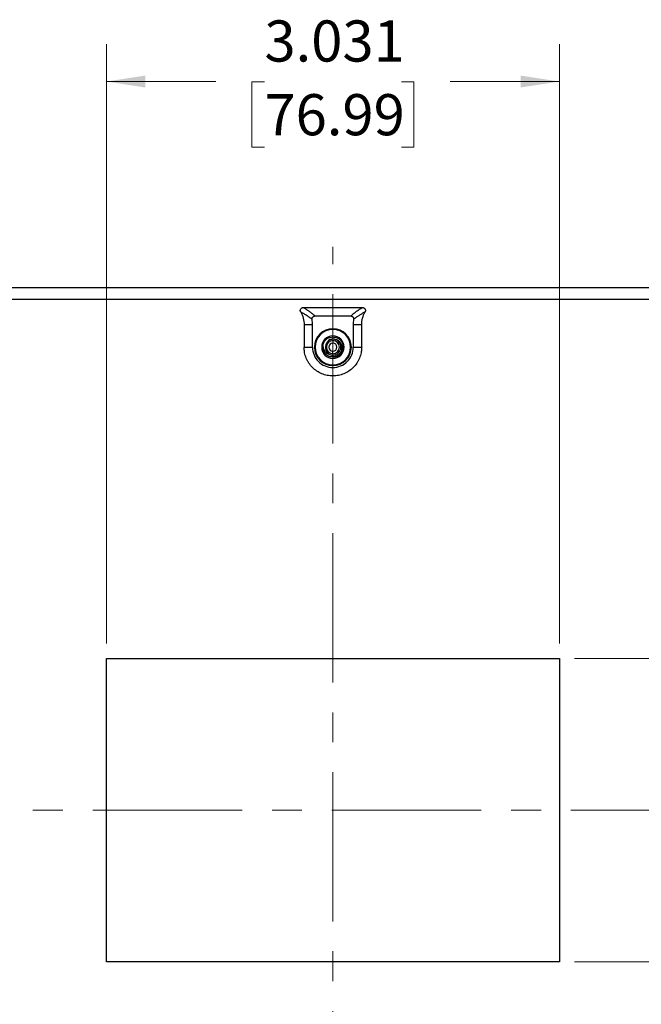
# Model space of a CAD drawing. Units: inches. Extents: x 0.3 to 29.7, y 0.3 to 21.7.
# Drawn here: x 4.4 to 6.5, y 5.3 to 8.6 of the extents above; entities that cross this region are included whole.
import ezdxf

# ---------------------------------------------------------------- set-up
doc = ezdxf.new("R2010")
doc.units = ezdxf.units.IN
doc.header["$MEASUREMENT"] = 0
doc.linetypes.add('CENTERX2', pattern=[0.8, 0.5, -0.1, 0.1, -0.1])
doc.styles.add('SLDTEXTSTYLE0', font='TXT', dxfattribs={"width": 0.75})
doc.dimstyles.new('SLDDIMSTYLE6', dxfattribs={"dimtxt": 0.137795, "dimasz": 0.13, "dimexe": 0, "dimexo": 0.0625, "dimgap": 0.034449, "dimtad": 0, "dimtih": 1, "dimtoh": 1, "dimdec": 3, "dimlfac": 2, "dimrnd": 1e-09, "dimzin": 12, "dimdsep": 46, "dimtxsty": 'SLDTEXTSTYLE0', "dimsah": 1, "dimcen": 0.09, "dimadec": 0, "dimazin": 3, "dimtfac": 1, "dimtdec": 3, "dimtofl": 0, "dimtmove": 0, "dimatfit": 3, "dimfxl": 1, "dimfrac": 2, "dimtolj": 1, "dimtzin": 12, "dimarcsym": 0})

# ---------------------------------------------------------------- blocks, each defined once
blk = doc.blocks.new('_D_31')
at = {"color": 7, "linetype": 'Continuous', "lineweight": 0}
for p, q in [((4.7006, 6.52), (4.7006, 8.5264)), ((6.2163, 6.52), (6.2163, 8.5264)), ((4.7006, 8.4014), (5.0665, 8.4014)), ((5.2294, 8.4004), (5.1874, 8.4004)), ((5.1874, 8.4004), (5.1874, 8.1816)), ((5.6875, 8.4004), (5.7295, 8.4004)), ((5.7295, 8.4004), (5.7295, 8.1816)), ((6.2163, 8.4014), (5.8504, 8.4014)), ((5.1874, 8.1816), (5.2294, 8.1816)), ((5.7295, 8.1816), (5.6875, 8.1816))]:
    blk.add_line(p, q, dxfattribs=at)
at = {"color": 7, "linetype": 'Continuous', "lineweight": 18}
for points in [[(4.7006, 8.4014), (4.8306, 8.3814), (4.8306, 8.4214)], [(6.2163, 8.4014), (6.0863, 8.4214), (6.0863, 8.3814)]]:
    blk.add_solid(points, dxfattribs=at)
at = {"color": 7, "linetype": 'Continuous', "lineweight": 18, "char_height": 0.1378, "attachment_point": 1, "style": 'SLDTEXTSTYLE0'}
for s, insert in [('3.031', (5.2294, 8.606)), ('76.99', (5.2294, 8.3592))]:
    blk.add_mtext(s, dxfattribs=dict(at, insert=insert))
blk = doc.blocks.new('_D_32')
at = {"color": 7, "linetype": 'Continuous', "lineweight": 0}
for p, q in [((6.2663, 6.47), (9.5088, 6.47)), ((9.3838, 6.47), (9.3838, 6.2099)), ((9.1547, 5.9611), (9.1127, 5.9611)), ((9.1127, 5.9611), (9.1127, 5.7423)), ((9.6129, 5.9611), (9.6548, 5.9611)), ((9.6548, 5.9611), (9.6548, 5.7423)), ((9.1127, 5.7423), (9.1547, 5.7423)), ((9.6548, 5.7423), (9.6129, 5.7423)), ((9.3838, 5.4543), (9.3838, 5.7143)), ((6.2663, 5.4543), (9.5088, 5.4543))]:
    blk.add_line(p, q, dxfattribs=at)
at = {"color": 7, "linetype": 'Continuous', "lineweight": 18}
for points in [[(9.3838, 6.47), (9.3638, 6.34), (9.4038, 6.34)], [(9.3838, 5.4543), (9.4038, 5.5843), (9.3638, 5.5843)]]:
    blk.add_solid(points, dxfattribs=at)
at = {"color": 7, "linetype": 'Continuous', "lineweight": 18, "char_height": 0.1378, "attachment_point": 1, "style": 'SLDTEXTSTYLE0'}
for s, insert in [('2.031', (9.1547, 6.1667)), ('51.59', (9.1547, 5.92))]:
    blk.add_mtext(s, dxfattribs=dict(at, insert=insert))

msp = doc.modelspace()

# ---------------------------------------------------------------- linework, layer by layer
at = {"color": 7, "linetype": 'CENTERX2', "lineweight": 18}
for p, q in [((5.45845, 3.98956), (5.45845, 7.84746)), ((8.355, 5.96214), (2.57804, 5.96214))]:
    msp.add_line(p, q, dxfattribs=at)
at = {"color": 7, "linetype": 'Continuous', "lineweight": 25}
for p, q in [((3.6772, 7.71214), (7.2397, 7.71214)), ((3.6772, 7.67332), (7.2397, 7.67332)), ((5.35943, 7.64488), (5.55746, 7.64488)), ((5.39887, 7.6166), (5.51802, 7.6166)), ((5.36213, 7.58714), (5.36213, 7.51214)), ((5.39041, 7.58714), (5.36213, 7.58714)), ((5.39041, 7.51214), (5.39041, 7.58714)), ((5.55477, 7.58714), (5.52649, 7.58714)), ((5.52649, 7.58714), (5.52649, 7.51214)), ((5.55477, 7.51214), (5.55477, 7.58714)), ((5.45845, 7.57139), (5.45845, 7.57389)), ((5.42497, 7.51629), (5.42631, 7.52302)), ((5.44387, 7.53463), (5.43788, 7.52671)), ((5.45845, 7.53894), (5.45845, 7.53985)), ((5.45845, 7.53394), (5.45845, 7.52565)), ((5.36213, 7.51214), (5.39041, 7.51214)), ((5.43836, 7.49693), (5.44458, 7.48921)), ((5.45845, 7.49034), (5.45845, 7.49863)), ((5.45845, 7.48534), (5.45845, 7.47947)), ((5.52649, 7.51214), (5.55477, 7.51214)), ((5.45845, 7.45289), (5.45845, 7.45039)), ((4.70063, 6.46995), (6.21626, 6.46995)), ((4.70063, 5.45433), (4.70063, 6.46995)), ((6.21626, 6.46995), (6.21626, 5.45433)), ((6.21626, 5.45433), (4.70063, 5.45433))]:
    msp.add_line(p, q, dxfattribs=at)
at = {"color": 8, "linetype": 'Continuous', "lineweight": 25}
for p, q in [((5.45845, 7.54644), (5.45845, 7.54964)), ((5.45845, 7.47784), (5.45845, 7.47464))]:
    msp.add_line(p, q, dxfattribs=at)
at = {"color": 7, "linetype": 'Continuous', "lineweight": 25}
for radius, start, end in [(0.06175, 90, 270), (0.05925, 90, 270), (0.0375, 90, 270), (0.06175, 270, 90), (0.05925, 270, 90), (0.0375, 270, 90), (0.0343, 165.42701, 210.42701), (0.0218, 90, 270), (0.0268, 90, 122.96044), (0.01351, 90, 270), (0.0268, 270, 90), (0.0218, 270, 90), (0.01351, 270, 90), (0.0268, 238.83535, 270)]:
    msp.add_arc((5.45845, 7.51214), radius, start, end, dxfattribs=at)
for points, knots in [([(5.35076, 7.62992), (5.35055, 7.63031), (5.35015, 7.63108), (5.34974, 7.63233), (5.34949, 7.63361), (5.34938, 7.63535), (5.34966, 7.63753), (5.35069, 7.63996), (5.35229, 7.64206), (5.35439, 7.64363), (5.35682, 7.64469), (5.35856, 7.64482), (5.35943, 7.64488)], [0, 0, 0, 0, 0.0631447, 0.1252499, 0.1874097, 0.2507151, 0.3752582, 0.5003021, 0.6249947, 0.7502344, 0.8749639, 1, 1, 1, 1]), ([(5.389, 7.60504), (5.38738, 7.60629), (5.38422, 7.60875), (5.37935, 7.61232), (5.37452, 7.6157), (5.36971, 7.6189), (5.36495, 7.62192), (5.36022, 7.62475), (5.35555, 7.6274), (5.35232, 7.6291), (5.35076, 7.62992)], [0, 0, 0, 0, 0.1468004, 0.2873718, 0.4217143, 0.549828, 0.6717131, 0.78737, 0.8967988, 1, 1, 1, 1]), ([(5.35943, 7.64488), (5.36076, 7.6441), (5.36348, 7.6425), (5.3674, 7.64005), (5.37135, 7.6375), (5.37529, 7.63483), (5.37923, 7.63206), (5.38317, 7.62917), (5.38711, 7.62618), (5.39105, 7.62309), (5.395, 7.61988), (5.39757, 7.61771), (5.39887, 7.6166)], [0, 0, 0, 0, 0.0828293, 0.1694736, 0.2599333, 0.3542087, 0.4522998, 0.5542071, 0.6599305, 0.7694704, 0.8828269, 1, 1, 1, 1]), ([(5.389, 7.60504), (5.38894, 7.60551), (5.38883, 7.60646), (5.38894, 7.60791), (5.38928, 7.60955), (5.38999, 7.61135), (5.3912, 7.61313), (5.39277, 7.61462), (5.39464, 7.61572), (5.3967, 7.61647), (5.39815, 7.61656), (5.39887, 7.6166)], [0, 0, 0, 0, 0.0825919, 0.16564393, 0.2508918, 0.3747752, 0.49993856, 0.62221216, 0.74914673, 0.8746867, 1, 1, 1, 1]), ([(5.51802, 7.6166), (5.51965, 7.61798), (5.52284, 7.62067), (5.52778, 7.62463), (5.5327, 7.62842), (5.53762, 7.63204), (5.54254, 7.63549), (5.54747, 7.63877), (5.55238, 7.64188), (5.5558, 7.6439), (5.55746, 7.64488)], [0, 0, 0, 0, 0.1458701, 0.2857766, 0.4197199, 0.5477002, 0.6697179, 0.7857735, 0.8958673, 1, 1, 1, 1]), ([(5.51802, 7.6166), (5.5185, 7.61658), (5.51945, 7.61654), (5.52086, 7.61621), (5.52244, 7.61562), (5.5241, 7.61463), (5.52567, 7.61316), (5.5269, 7.61137), (5.52769, 7.60936), (5.5281, 7.6072), (5.52796, 7.60576), (5.52789, 7.60504)], [0, 0, 0, 0, 0.0825919, 0.1656439, 0.2508918, 0.3747752, 0.4999386, 0.6222122, 0.7491467, 0.8746867, 1, 1, 1, 1]), ([(5.56614, 7.62992), (5.56475, 7.62919), (5.56189, 7.62769), (5.55775, 7.62536), (5.55355, 7.62289), (5.54933, 7.62028), (5.54507, 7.61751), (5.54079, 7.61461), (5.53649, 7.61155), (5.53216, 7.60835), (5.52933, 7.60616), (5.52789, 7.60504)], [0, 0, 0, 0, 0.0914269, 0.1877743, 0.2890426, 0.3952319, 0.5063425, 0.6223745, 0.743328, 0.8692031, 1, 1, 1, 1]), ([(5.55746, 7.64488), (5.5579, 7.64487), (5.55877, 7.64483), (5.56005, 7.64457), (5.56129, 7.64415), (5.56285, 7.64338), (5.56461, 7.64205), (5.5662, 7.63996), (5.56723, 7.63753), (5.56756, 7.63492), (5.56727, 7.63229), (5.56652, 7.63071), (5.56614, 7.62992)], [0, 0, 0, 0, 0.0631446, 0.1252499, 0.1874097, 0.2507151, 0.3752582, 0.5003021, 0.6249947, 0.7502344, 0.8749639, 1, 1, 1, 1]), ([(5.42525, 7.52077), (5.42524, 7.51743), (5.42523, 7.51075), (5.42929, 7.50079), (5.43496, 7.49454), (5.44048, 7.49086), (5.44303, 7.48983), (5.44458, 7.48921)], [0, 0, 0, 0, 0.2499035, 0.4991826, 0.7921815, 0.8739391, 1, 1, 1, 1]), ([(5.42525, 7.52077), (5.42676, 7.52477), (5.42976, 7.53269), (5.43867, 7.54084), (5.44851, 7.54561), (5.45515, 7.54616), (5.45845, 7.54644)], [0, 0, 0, 0, 0.2820704, 0.5585658, 0.7809554, 1, 1, 1, 1]), ([(5.43788, 7.52671), (5.43655, 7.52439), (5.43387, 7.51976), (5.43287, 7.51172), (5.43413, 7.50371), (5.43695, 7.49919), (5.43836, 7.49693)], [0, 0, 0, 0, 0.25065874, 0.500585, 0.75030387, 1, 1, 1, 1]), ([(5.44387, 7.53463), (5.4461, 7.53603), (5.45058, 7.53884), (5.45582, 7.53951), (5.45845, 7.53985)], [0, 0, 0, 0, 0.4997502, 1, 1, 1, 1]), ([(5.45845, 7.54644), (5.46294, 7.54592), (5.47191, 7.54489), (5.48333, 7.53696), (5.49096, 7.52562), (5.49364, 7.51214), (5.49096, 7.49866), (5.48333, 7.48732), (5.47191, 7.47939), (5.46294, 7.47836), (5.45845, 7.47784)], [0, 0, 0, 0, 0.1250001, 0.2500002, 0.3749994, 0.4999998, 0.6250001, 0.7500005, 0.8749999, 1, 1, 1, 1]), ([(5.45845, 7.53985), (5.46214, 7.53963), (5.4696, 7.53919), (5.47949, 7.53306), (5.4865, 7.52373), (5.48943, 7.5121), (5.48764, 7.49999), (5.48122, 7.48936), (5.471, 7.48152), (5.46266, 7.48016), (5.45845, 7.47947)], [0, 0, 0, 0, 0.1160773, 0.2347033, 0.3558791, 0.4796027, 0.6058777, 0.7347014, 0.8660753, 1, 1, 1, 1]), ([(5.55477, 7.51214), (5.55475, 7.51088), (5.55472, 7.50836), (5.55449, 7.50458), (5.55413, 7.50082), (5.55361, 7.49707), (5.55261, 7.49149), (5.55077, 7.48414), (5.54758, 7.47522), (5.54353, 7.46666), (5.53705, 7.45585), (5.52699, 7.44359), (5.5123, 7.43154), (5.49554, 7.42258), (5.47736, 7.41706), (5.45845, 7.4152), (5.43953, 7.41706), (5.42135, 7.42258), (5.40459, 7.43154), (5.3899, 7.44359), (5.37985, 7.45584), (5.37336, 7.46666), (5.36932, 7.47522), (5.36612, 7.48413), (5.36408, 7.4923), (5.36289, 7.49956), (5.36224, 7.50583), (5.36217, 7.51004), (5.36213, 7.51214)], [0, 0, 0, 0, 0.0125268, 0.0250275, 0.0375214, 0.0500278, 0.0625661, 0.0938207, 0.1251113, 0.1563658, 0.1876564, 0.2501258, 0.3125952, 0.3750646, 0.4375341, 0.5000035, 0.5624729, 0.6249423, 0.6874117, 0.7498811, 0.8123506, 0.8436051, 0.8748957, 0.9061503, 0.9374408, 0.9583009, 0.979124, 1, 1, 1, 1]), ([(5.39041, 7.51214), (5.39041, 7.50323), (5.39218, 7.49433), (5.39899, 7.47787), (5.40404, 7.47033), (5.41663, 7.45773), (5.42418, 7.45269), (5.44064, 7.44587), (5.44954, 7.4441), (5.46735, 7.4441), (5.47626, 7.44587), (5.49271, 7.45269), (5.50026, 7.45773), (5.51286, 7.47033), (5.5179, 7.47787), (5.52472, 7.49433), (5.52649, 7.50323), (5.52649, 7.51214)], [0, 0, 0, 0, 0.125, 0.125, 0.25, 0.25, 0.375, 0.375, 0.5, 0.5, 0.625, 0.625, 0.75, 0.75, 0.875, 0.875, 1, 1, 1, 1]), ([(5.45845, 7.47947), (5.45554, 7.47956), (5.44972, 7.47974), (5.44149, 7.48286), (5.43417, 7.48779), (5.43064, 7.49244), (5.42887, 7.49477)], [0, 0, 0, 0, 0.2495964, 0.4991871, 0.7491617, 1, 1, 1, 1])]:
    msp.add_open_spline(points, degree=3, knots=knots, dxfattribs=at)
for points in [[(5.35076, 7.62992), (5.35817, 7.61697), (5.36213, 7.60206), (5.36213, 7.58714)], [(5.55477, 7.58714), (5.55477, 7.60206), (5.55873, 7.61697), (5.56614, 7.62992)], [(5.39041, 7.58714), (5.39041, 7.59313), (5.38994, 7.59912), (5.389, 7.60504)], [(5.52789, 7.60504), (5.52696, 7.59912), (5.52649, 7.59313), (5.52649, 7.58714)]]:
    msp.add_open_spline(points, degree=3, dxfattribs=at)

# ---------------------------------------------------------------- dimensions: what is measured, and where the dimension line sits
at = {"color": 7, "linetype": 'Continuous', "lineweight": 18}
dim = msp.add_linear_dim(base=(6.21626, 8.40141), p1=(4.70063, 6.46995), p2=(6.21626, 6.46995), dimstyle='SLDDIMSTYLE6', dxfattribs=at)
dim.commit()
dim.dimension.update_dxf_attribs({"geometry": '_D_31', "text_midpoint": (5.45845, 8.40141), "dimtype": 160})
dim = msp.add_linear_dim(base=(9.38377, 5.45433), p1=(6.21626, 6.46995), p2=(6.21626, 5.45433), angle=90, dimstyle='SLDDIMSTYLE6', dxfattribs=at)
dim.commit()
dim.dimension.update_dxf_attribs({"geometry": '_D_32', "text_midpoint": (9.38377, 5.96214), "dimtype": 160})

doc.saveas('drawing.dxf')
